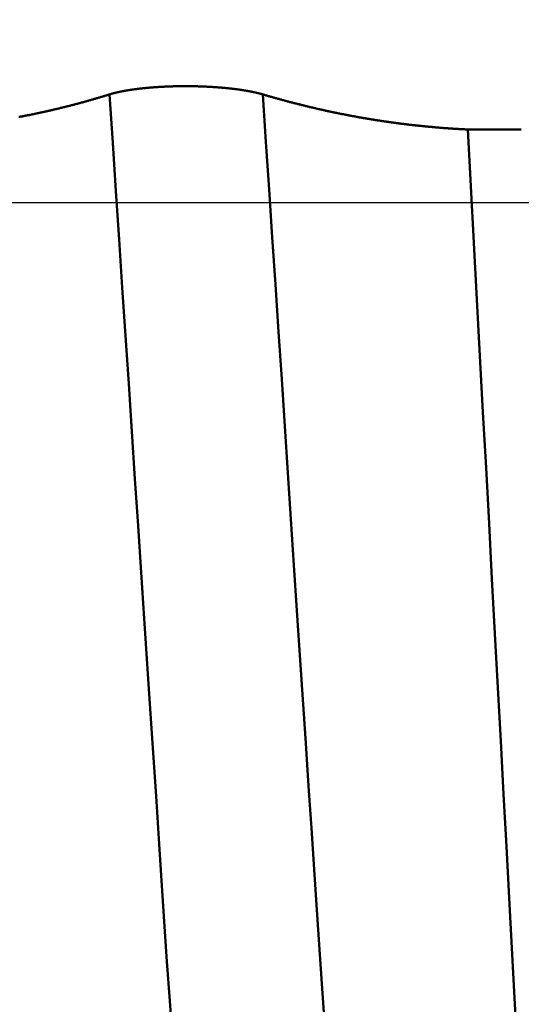
# Model space of a CAD drawing. Extents: x -50 to 77, y -69 to 65.
# Drawn here: x 32 to 32, y -1 to 0 of the extents above; entities that cross this region are included whole.
import ezdxf

# ---------------------------------------------------------------- set-up
doc = ezdxf.new("R2010")
doc.units = 0
doc.header["$PDMODE"] = 1
doc.linetypes.add('LONGDASH_DASH', pattern=[10.5, 6, -0.75, 3, -0.75])
for name, color, linetype, lineweight in [('1', 4, 'Continuous', 50), ('2', 7, 'Continuous', 25), ('4', 2, 'LONGDASH_DASH', 25), ('CUT', 1, 'Continuous', 25), ('SK2', 7, 'Continuous', 25), ('SK4', 2, 'LONGDASH_DASH', 25)]:
    doc.layers.add(name, color=color, linetype=linetype, lineweight=lineweight)
doc.styles.add('STANDARD 3.5 mm', font='monos.ttf', dxfattribs={"height": 3.5})
doc.dimstyles.new('AM_DIN', dxfattribs={"dimtxt": 3.5, "dimasz": 2.5, "dimexe": 2, "dimexo": 1, "dimgap": 1, "dimtad": 1, "dimdsep": 46, "dimtxsty": 'STANDARD 3.5 mm', "dimcen": 0.09, "dimadec": 0, "dimazin": 2, "dimtm": 1e-09, "dimtfac": 0.707107, "dimtmove": 0, "dimatfit": 3, "dimfxl": 1, "dimtolj": 1, "dimlwd": -1, "dimlwe": -1, "dimarcsym": 0})

# ---------------------------------------------------------------- blocks, each defined once
blk = doc.blocks.new('*D6')
at = {"layer": '2', "color": 0}
for p, q in [((0, -1), (0, -47)), ((36.2, -1), (36.2, -47)), ((2.5, -45), (33.7, -45))]:
    blk.add_line(p, q, dxfattribs=at)
for points in [[(2.5, -44.58333), (2.5, -45.41667), (0, -45)], [(33.7, -45.41667), (33.7, -44.58333), (36.2, -45)]]:
    blk.add_solid(points, dxfattribs=at)
at = {"layer": 'DEFPOINTS', "color": 0}
for p in [(0, 0), (36.2, 0), (36.2, -35)]:
    blk.add_point(p, dxfattribs=at)
at = {"layer": '2', "color": 0, "insert": (18.1, -42.18875), "char_height": 3.5, "attachment_point": 5, "style": 'STANDARD 3.5 mm'}
blk.add_mtext('\\A1;36.2', dxfattribs=at)
blk = doc.blocks.new('*D9')
at = {"layer": 'DEFPOINTS', "color": 0}
for p in [(36.2, 0), (-21, -0.85), (36.2, -50)]:
    blk.add_point(p, dxfattribs=at)
at = {"layer": 'SK2', "color": 0}
for p, q in [((36.2, -1), (36.2, -62)), ((-21, -1.85), (-21, -62)), ((-18.5, -60), (33.7, -60))]:
    blk.add_line(p, q, dxfattribs=at)
for points in [[(-18.5, -59.58333), (-18.5, -60.41667), (-21, -60)], [(33.7, -60.41667), (33.7, -59.58333), (36.2, -60)]]:
    blk.add_solid(points, dxfattribs=at)
at = {"layer": 'SK2', "color": 0, "insert": (7.6, -57.18875), "char_height": 3.5, "attachment_point": 5, "style": 'STANDARD 3.5 mm'}
blk.add_mtext('\\A1;57.2', dxfattribs=at)

msp = doc.modelspace()

# ---------------------------------------------------------------- linework, layer by layer
at = {"layer": '1'}
msp.add_line((32.12177, 0.05992), (32.07788, 0.05992), dxfattribs=at)
for points in [[(31.78439, 0.08865), (31.78446, 0.08867), (31.78453, 0.08869), (31.78461, 0.08872), (31.78468, 0.08874), (31.78475, 0.08876), (31.78482, 0.08878), (31.7849, 0.0888), (31.78497, 0.08883), (31.78504, 0.08885), (31.78512, 0.08887), (31.78519, 0.08889), (31.78527, 0.08892), (31.78534, 0.08894), (31.78542, 0.08896), (31.78549, 0.08898), (31.78557, 0.089), (31.78564, 0.08903), (31.78572, 0.08905), (31.7858, 0.08907), (31.78587, 0.08909), (31.78595, 0.08911), (31.78603, 0.08914), (31.7861, 0.08916), (31.78618, 0.08918), (31.78626, 0.0892), (31.78634, 0.08922), (31.78642, 0.08925), (31.78649, 0.08927), (31.78657, 0.08929), (31.78665, 0.08931), (31.78673, 0.08933), (31.78681, 0.08936), (31.78689, 0.08938), (31.78697, 0.0894), (31.78705, 0.08942), (31.78713, 0.08944), (31.78722, 0.08947), (31.7873, 0.08949), (31.78738, 0.08951), (31.78746, 0.08953), (31.78754, 0.08955), (31.78763, 0.08957), (31.78771, 0.0896), (31.78779, 0.08962), (31.78787, 0.08964), (31.78796, 0.08966), (31.78804, 0.08968), (31.78813, 0.0897), (31.78821, 0.08973), (31.78829, 0.08975), (31.78838, 0.08977), (31.78846, 0.08979), (31.78855, 0.08981), (31.78864, 0.08983), (31.78872, 0.08985), (31.78881, 0.08988), (31.78889, 0.0899), (31.78898, 0.08992), (31.78907, 0.08994), (31.78915, 0.08996), (31.78924, 0.08998), (31.78933, 0.09), (31.78942, 0.09003), (31.7895, 0.09005), (31.78959, 0.09007), (31.78968, 0.09009), (31.78977, 0.09011), (31.78986, 0.09013), (31.78995, 0.09015), (31.79004, 0.09017), (31.79013, 0.09019), (31.79022, 0.09022), (31.79031, 0.09024), (31.7904, 0.09026), (31.79049, 0.09028), (31.79058, 0.0903), (31.79067, 0.09032), (31.79076, 0.09034), (31.79086, 0.09036), (31.79095, 0.09038), (31.79104, 0.0904), (31.79113, 0.09042), (31.79122, 0.09045), (31.79132, 0.09047), (31.79141, 0.09049), (31.7915, 0.09051), (31.7916, 0.09053), (31.79169, 0.09055), (31.79179, 0.09057), (31.79188, 0.09059), (31.79197, 0.09061), (31.79207, 0.09063), (31.79216, 0.09065), (31.79226, 0.09067), (31.79236, 0.09069), (31.79245, 0.09071), (31.79255, 0.09073), (31.79264, 0.09075), (31.79274, 0.09077), (31.79284, 0.09079), (31.79293, 0.09081), (31.79303, 0.09083), (31.79313, 0.09085), (31.79323, 0.09088), (31.79332, 0.0909), (31.79342, 0.09092), (31.79352, 0.09094), (31.79362, 0.09096), (31.79372, 0.09098), (31.79382, 0.091), (31.79391, 0.09102), (31.79401, 0.09104), (31.79411, 0.09106), (31.79421, 0.09108), (31.79431, 0.09109), (31.79441, 0.09111), (31.79451, 0.09113), (31.79462, 0.09115), (31.79472, 0.09117), (31.79482, 0.09119), (31.79492, 0.09121), (31.79502, 0.09123), (31.79512, 0.09125), (31.79522, 0.09127), (31.79533, 0.09129), (31.79543, 0.09131), (31.79553, 0.09133), (31.79563, 0.09135), (31.79574, 0.09137), (31.79584, 0.09139), (31.79594, 0.09141), (31.79605, 0.09143), (31.79615, 0.09145), (31.79626, 0.09147), (31.79636, 0.09148), (31.79647, 0.0915), (31.79657, 0.09152), (31.79667, 0.09154), (31.79678, 0.09156), (31.79689, 0.09158), (31.79699, 0.0916), (31.7971, 0.09162), (31.7972, 0.09164), (31.79731, 0.09166), (31.79752, 0.09169), (31.79774, 0.09173), (31.79795, 0.09177), (31.79817, 0.0918), (31.79838, 0.09184), (31.7986, 0.09188), (31.79882, 0.09192), (31.79904, 0.09195), (31.79926, 0.09199), (31.79948, 0.09202), (31.79959, 0.09204), (31.7997, 0.09206), (31.79981, 0.09208), (31.79992, 0.0921), (31.80003, 0.09211), (31.80014, 0.09213), (31.80025, 0.09215), (31.80037, 0.09217), (31.80048, 0.09219), (31.80059, 0.0922), (31.8007, 0.09222), (31.80082, 0.09224), (31.80093, 0.09226), (31.80104, 0.09227), (31.80116, 0.09229), (31.80127, 0.09231), (31.80139, 0.09233), (31.8015, 0.09234), (31.80161, 0.09236), (31.80173, 0.09238), (31.80184, 0.0924), (31.80196, 0.09241), (31.80207, 0.09243), (31.80219, 0.09245), (31.80231, 0.09246), (31.80242, 0.09248), (31.80254, 0.0925), (31.80265, 0.09252), (31.80277, 0.09253), (31.80289, 0.09255), (31.803, 0.09257), (31.80312, 0.09258), (31.80324, 0.0926), (31.80336, 0.09262), (31.80359, 0.09265), (31.80383, 0.09268), (31.80407, 0.09272), (31.80431, 0.09275), (31.80455, 0.09278), (31.80479, 0.09282), (31.80503, 0.09285), (31.80527, 0.09288), (31.80551, 0.09291), (31.80575, 0.09294), (31.806, 0.09298), (31.80624, 0.09301), (31.80649, 0.09304), (31.80673, 0.09307), (31.80698, 0.0931), (31.80723, 0.09313), (31.80748, 0.09316), (31.80772, 0.0932), (31.80797, 0.09323), (31.80822, 0.09326), (31.80848, 0.09329), (31.80873, 0.09332), (31.80898, 0.09335), (31.80923, 0.09338), (31.80949, 0.0934), (31.80974, 0.09343), (31.81, 0.09346), (31.81025, 0.09349), (31.81051, 0.09352), (31.81077, 0.09355), (31.81102, 0.09358), (31.81128, 0.09361), (31.81154, 0.09363), (31.8118, 0.09366), (31.81206, 0.09369), (31.81232, 0.09372), (31.81258, 0.09374), (31.81284, 0.09377), (31.81311, 0.0938), (31.81337, 0.09382), (31.81363, 0.09385), (31.8139, 0.09388), (31.81416, 0.0939), (31.81443, 0.09393), (31.81469, 0.09395), (31.81496, 0.09398), (31.81523, 0.094), (31.81549, 0.09403), (31.81576, 0.09405), (31.81603, 0.09408), (31.8163, 0.0941), (31.81657, 0.09413), (31.81684, 0.09415), (31.81711, 0.09417), (31.81738, 0.0942), (31.81765, 0.09422), (31.81792, 0.09424), (31.81819, 0.09427), (31.81847, 0.09429), (31.81874, 0.09431), (31.81901, 0.09433), (31.81929, 0.09436), (31.81956, 0.09438), (31.81984, 0.0944), (31.82011, 0.09442), (31.82039, 0.09444), (31.82066, 0.09446), (31.82094, 0.09448), (31.82122, 0.0945), (31.8215, 0.09452), (31.82178, 0.09454), (31.82206, 0.09456), (31.82234, 0.09458), (31.82262, 0.0946), (31.8229, 0.09462), (31.82318, 0.09464), (31.82346, 0.09466), (31.82374, 0.09468), (31.82403, 0.09469), (31.82431, 0.09471), (31.82459, 0.09473), (31.82488, 0.09475), (31.82516, 0.09476), (31.82545, 0.09478), (31.82573, 0.0948), (31.82602, 0.09482), (31.82631, 0.09483), (31.82659, 0.09485), (31.82688, 0.09486), (31.82717, 0.09488), (31.82746, 0.0949), (31.82774, 0.09491), (31.82803, 0.09493), (31.82832, 0.09494), (31.82861, 0.09496), (31.8289, 0.09497), (31.82919, 0.09498), (31.82948, 0.095), (31.82977, 0.09501), (31.83007, 0.09503), (31.83036, 0.09504), (31.83065, 0.09505), (31.83094, 0.09506), (31.83123, 0.09508), (31.83153, 0.09509), (31.83182, 0.0951), (31.83211, 0.09511), (31.83241, 0.09512), (31.8327, 0.09514), (31.83299, 0.09515), (31.83329, 0.09516), (31.83358, 0.09517), (31.83388, 0.09518), (31.83417, 0.09519), (31.83447, 0.0952), (31.83476, 0.09521), (31.83506, 0.09522), (31.83535, 0.09523), (31.83565, 0.09524), (31.83595, 0.09525), (31.83624, 0.09525), (31.83654, 0.09526), (31.83684, 0.09527), (31.83713, 0.09528), (31.83743, 0.09529), (31.83773, 0.09529), (31.83802, 0.0953), (31.83832, 0.09531), (31.83862, 0.09531), (31.83891, 0.09532), (31.83921, 0.09533), (31.83951, 0.09533), (31.83981, 0.09534), (31.8401, 0.09534), (31.8404, 0.09535), (31.8407, 0.09535), (31.841, 0.09536), (31.84129, 0.09536), (31.84159, 0.09537), (31.84189, 0.09537), (31.84219, 0.09537), (31.84248, 0.09538), (31.84278, 0.09538), (31.84308, 0.09538), (31.84338, 0.09539), (31.84368, 0.09539), (31.84397, 0.09539), (31.84427, 0.09539), (31.84457, 0.09539), (31.84487, 0.0954), (31.84517, 0.0954), (31.84547, 0.0954), (31.84576, 0.0954), (31.84606, 0.0954), (31.84636, 0.0954), (31.84666, 0.0954), (31.84696, 0.0954), (31.84726, 0.0954), (31.84756, 0.0954), (31.84786, 0.0954), (31.84816, 0.0954), (31.84846, 0.09539), (31.84876, 0.09539), (31.84906, 0.09539), (31.84936, 0.09539), (31.84965, 0.09539), (31.84995, 0.09538), (31.85025, 0.09538), (31.85055, 0.09538), (31.85085, 0.09537), (31.85115, 0.09537), (31.85145, 0.09537), (31.85175, 0.09536), (31.85205, 0.09536), (31.85235, 0.09535), (31.85265, 0.09535), (31.85295, 0.09534), (31.85324, 0.09534), (31.85354, 0.09533), (31.85384, 0.09533), (31.85414, 0.09532), (31.85444, 0.09531), (31.85474, 0.09531), (31.85503, 0.0953), (31.85533, 0.09529), (31.85563, 0.09529), (31.85593, 0.09528), (31.85622, 0.09527), (31.85652, 0.09526), (31.85682, 0.09526), (31.85712, 0.09525), (31.85741, 0.09524), (31.85771, 0.09523), (31.858, 0.09522), (31.8583, 0.09521), (31.8586, 0.0952), (31.85889, 0.09519), (31.85919, 0.09518), (31.85948, 0.09517), (31.85978, 0.09516), (31.86007, 0.09515), (31.86036, 0.09514), (31.86066, 0.09513), (31.86095, 0.09512), (31.86124, 0.09511), (31.86154, 0.09509), (31.86183, 0.09508), (31.86212, 0.09507), (31.86241, 0.09506), (31.86271, 0.09504), (31.863, 0.09503), (31.86329, 0.09502), (31.86358, 0.095), (31.86387, 0.09499), (31.86416, 0.09498), (31.86445, 0.09496), (31.86474, 0.09495), (31.86502, 0.09493), (31.86531, 0.09492), (31.8656, 0.0949), (31.86589, 0.09489), (31.86617, 0.09487), (31.86646, 0.09486), (31.86674, 0.09484), (31.86703, 0.09483), (31.86732, 0.09481), (31.8676, 0.09479), (31.86789, 0.09478), (31.86817, 0.09476), (31.86845, 0.09474), (31.86874, 0.09472), (31.86902, 0.09471), (31.86931, 0.09469), (31.86959, 0.09467), (31.86987, 0.09465), (31.87015, 0.09463), (31.87043, 0.09461), (31.87072, 0.0946), (31.871, 0.09458), (31.87128, 0.09456), (31.87156, 0.09454), (31.87184, 0.09452), (31.87212, 0.0945), (31.8724, 0.09448), (31.87268, 0.09446), (31.87295, 0.09444), (31.87323, 0.09441), (31.87351, 0.09439), (31.87379, 0.09437), (31.87406, 0.09435), (31.87434, 0.09433), (31.87462, 0.09431), (31.87489, 0.09428), (31.87517, 0.09426), (31.87544, 0.09424), (31.87571, 0.09422), (31.87599, 0.09419), (31.87626, 0.09417), (31.87653, 0.09415), (31.87681, 0.09412), (31.87708, 0.0941), (31.87735, 0.09407), (31.87762, 0.09405), (31.87789, 0.09403), (31.87816, 0.094), (31.87843, 0.09398), (31.87869, 0.09395), (31.87896, 0.09393), (31.87923, 0.0939), (31.87949, 0.09388), (31.87976, 0.09385), (31.88003, 0.09382), (31.88029, 0.0938), (31.88056, 0.09377), (31.88082, 0.09374), (31.88108, 0.09372), (31.88134, 0.09369), (31.88161, 0.09366), (31.88187, 0.09364), (31.88213, 0.09361), (31.88239, 0.09358), (31.88265, 0.09355), (31.8829, 0.09353), (31.88316, 0.0935), (31.88342, 0.09347), (31.88368, 0.09344), (31.88393, 0.09341), (31.88419, 0.09338), (31.88444, 0.09335), (31.8847, 0.09333), (31.88495, 0.0933), (31.8852, 0.09327), (31.88545, 0.09324), (31.8857, 0.09321), (31.88595, 0.09318), (31.8862, 0.09315), (31.88645, 0.09312), (31.8867, 0.09309), (31.88695, 0.09306), (31.88719, 0.09302), (31.88744, 0.09299), (31.88768, 0.09296), (31.88793, 0.09293), (31.88817, 0.0929), (31.88841, 0.09287), (31.88866, 0.09284), (31.8889, 0.0928), (31.88914, 0.09277), (31.88938, 0.09274), (31.88962, 0.09271), (31.88986, 0.09267), (31.89009, 0.09264), (31.89033, 0.09261), (31.89057, 0.09258), (31.89081, 0.09254), (31.89104, 0.09251), (31.89128, 0.09247), (31.89151, 0.09244), (31.89174, 0.09241), (31.89198, 0.09237), (31.89221, 0.09234), (31.89244, 0.0923), (31.89267, 0.09227), (31.8929, 0.09223), (31.89313, 0.0922), (31.89336, 0.09216), (31.89359, 0.09213), (31.89381, 0.09209), (31.89404, 0.09206), (31.89426, 0.09202), (31.89449, 0.09199), (31.89471, 0.09195), (31.89494, 0.09191), (31.89516, 0.09188), (31.89538, 0.09184), (31.8956, 0.09181), (31.89582, 0.09177), (31.89604, 0.09173), (31.89626, 0.0917), (31.89647, 0.09166), (31.89669, 0.09162), (31.89691, 0.09158), (31.89712, 0.09155), (31.89734, 0.09151), (31.89755, 0.09147), (31.89766, 0.09145), (31.89776, 0.09143), (31.89787, 0.09141), (31.89798, 0.09139), (31.89808, 0.09138), (31.89819, 0.09136), (31.89829, 0.09134), (31.8984, 0.09132), (31.8985, 0.0913), (31.89861, 0.09128), (31.89871, 0.09126), (31.89881, 0.09124), (31.89892, 0.09122), (31.89902, 0.0912), (31.89913, 0.09118), (31.89923, 0.09116), (31.89933, 0.09115), (31.89943, 0.09113), (31.89954, 0.09111), (31.89964, 0.09109), (31.89974, 0.09107), (31.89984, 0.09105), (31.89995, 0.09103), (31.90005, 0.09101), (31.90015, 0.09099), (31.90025, 0.09097), (31.90035, 0.09095), (31.90045, 0.09093), (31.90055, 0.09091), (31.90065, 0.09089), (31.90075, 0.09087), (31.90085, 0.09085), (31.90095, 0.09083), (31.90105, 0.09081), (31.90115, 0.09079), (31.90125, 0.09077), (31.90135, 0.09075), (31.90145, 0.09073), (31.90154, 0.09071), (31.90164, 0.09069), (31.90174, 0.09067), (31.90184, 0.09065), (31.90193, 0.09063), (31.90203, 0.09061), (31.90213, 0.09059), (31.90222, 0.09057), (31.90232, 0.09055), (31.90242, 0.09053), (31.90251, 0.09051), (31.90261, 0.09049), (31.9027, 0.09047), (31.9028, 0.09045), (31.90289, 0.09043), (31.90299, 0.09041), (31.90308, 0.09039), (31.90318, 0.09037), (31.90327, 0.09035), (31.90336, 0.09033), (31.90346, 0.09031), (31.90355, 0.09029), (31.90364, 0.09026), (31.90374, 0.09024), (31.90383, 0.09022), (31.90392, 0.0902), (31.90401, 0.09018), (31.9041, 0.09016), (31.9042, 0.09014), (31.90429, 0.09012), (31.90438, 0.0901), (31.90447, 0.09008), (31.90456, 0.09006), (31.90465, 0.09004), (31.90474, 0.09002), (31.90483, 0.09), (31.90492, 0.08997), (31.90501, 0.08995), (31.9051, 0.08993), (31.90519, 0.08991), (31.90536, 0.08987), (31.90545, 0.08985), (31.90554, 0.08983), (31.90563, 0.08981), (31.90572, 0.08978), (31.90581, 0.08976), (31.9059, 0.08974), (31.90598, 0.08972), (31.90607, 0.0897), (31.90616, 0.08968), (31.90624, 0.08966), (31.90633, 0.08963), (31.90642, 0.08961), (31.9065, 0.08959), (31.90659, 0.08957), (31.90668, 0.08955), (31.90676, 0.08953), (31.90685, 0.08951), (31.90693, 0.08948), (31.90702, 0.08946), (31.9071, 0.08944), (31.90718, 0.08942), (31.90727, 0.0894), (31.90735, 0.08938), (31.90744, 0.08935), (31.90752, 0.08933), (31.9076, 0.08931), (31.90768, 0.08929), (31.90777, 0.08927), (31.90785, 0.08924), (31.90793, 0.08922), (31.90801, 0.0892), (31.9081, 0.08918), (31.90818, 0.08916), (31.90826, 0.08914), (31.90834, 0.08911), (31.90842, 0.08909), (31.9085, 0.08907), (31.90858, 0.08905), (31.90866, 0.08903), (31.90874, 0.089), (31.90882, 0.08898), (31.9089, 0.08896), (31.90898, 0.08894), (31.90905, 0.08891), (31.90913, 0.08889), (31.90921, 0.08887), (31.90929, 0.08885), (31.90937, 0.08883), (31.90944, 0.0888), (31.90952, 0.08878), (31.9096, 0.08876), (31.90967, 0.08874), (31.90975, 0.08871), (31.90982, 0.08869), (31.9099, 0.08867), (31.90998, 0.08865)], [(31.7102, 0.07017), (31.71084, 0.07029), (31.71147, 0.07041), (31.71211, 0.07053), (31.71274, 0.07065), (31.71338, 0.07077), (31.71401, 0.07089), (31.71465, 0.07102), (31.71528, 0.07114), (31.71592, 0.07126), (31.71655, 0.07139), (31.71719, 0.07151), (31.71782, 0.07164), (31.71845, 0.07176), (31.71909, 0.07189), (31.71972, 0.07202), (31.72036, 0.07215), (31.72099, 0.07228), (31.72162, 0.07241), (31.72226, 0.07254), (31.72289, 0.07267), (31.72352, 0.0728), (31.72416, 0.07293), (31.72479, 0.07306), (31.72542, 0.0732), (31.72606, 0.07333), (31.72669, 0.07347), (31.72732, 0.0736), (31.72795, 0.07374), (31.72859, 0.07388), (31.72922, 0.07401), (31.72985, 0.07415), (31.73048, 0.07429), (31.73111, 0.07443), (31.73175, 0.07457), (31.73238, 0.07471), (31.73301, 0.07485), (31.73364, 0.07499), (31.73427, 0.07514), (31.7349, 0.07528), (31.73554, 0.07542), (31.73617, 0.07557), (31.7368, 0.07571), (31.73743, 0.07586), (31.73806, 0.07601), (31.73869, 0.07615), (31.73932, 0.0763), (31.73995, 0.07645), (31.74058, 0.0766), (31.74121, 0.07675), (31.74184, 0.0769), (31.74247, 0.07705), (31.7431, 0.0772), (31.74373, 0.07735), (31.74436, 0.07751), (31.74499, 0.07766), (31.74562, 0.07781), (31.74625, 0.07797), (31.74688, 0.07812), (31.74751, 0.07828), (31.74814, 0.07844), (31.74877, 0.0786), (31.7494, 0.07875), (31.75002, 0.07891), (31.75065, 0.07907), (31.75128, 0.07923), (31.75191, 0.07939), (31.75254, 0.07955), (31.75317, 0.07972), (31.75379, 0.07988), (31.75442, 0.08004), (31.75505, 0.08021), (31.75568, 0.08037), (31.7563, 0.08054), (31.75693, 0.0807), (31.75756, 0.08087), (31.75818, 0.08104), (31.75881, 0.0812), (31.75944, 0.08137), (31.76006, 0.08154), (31.76069, 0.08171), (31.76132, 0.08188), (31.76194, 0.08205), (31.76257, 0.08222), (31.7632, 0.0824), (31.76382, 0.08257), (31.76445, 0.08274), (31.76507, 0.08292), (31.7657, 0.08309), (31.76632, 0.08327), (31.76695, 0.08345), (31.76757, 0.08362), (31.7682, 0.0838), (31.76882, 0.08398), (31.76945, 0.08416), (31.77007, 0.08434), (31.7707, 0.08452), (31.77132, 0.0847), (31.77194, 0.08488), (31.77257, 0.08506), (31.77319, 0.08525), (31.77381, 0.08543), (31.77444, 0.08561), (31.77506, 0.0858), (31.77568, 0.08598), (31.77631, 0.08617), (31.77693, 0.08636), (31.77755, 0.08654), (31.77817, 0.08673), (31.7788, 0.08692), (31.77942, 0.08711), (31.78004, 0.0873), (31.78066, 0.08749), (31.78128, 0.08768), (31.78191, 0.08787), (31.78253, 0.08807), (31.78315, 0.08826), (31.78377, 0.08845), (31.78439, 0.08865)], [(31.8359, -0.68576), (31.83369, -0.65402), (31.83149, -0.62173), (31.82929, -0.5889), (31.82707, -0.55548), (31.8248, -0.52132), (31.82249, -0.48643), (31.82014, -0.45088), (31.81774, -0.4147), (31.81531, -0.37795), (31.81284, -0.34069), (31.81034, -0.30296), (31.80781, -0.26482), (31.80526, -0.22631), (31.80269, -0.18749), (31.8001, -0.14841), (31.79749, -0.10912), (31.79488, -0.06968), (31.79226, -0.03013), (31.78964, 0.00948), (31.78701, 0.04909), (31.78439, 0.08865)], [(31.96075, -0.67521), (31.95858, -0.64382), (31.95641, -0.61188), (31.95424, -0.57939), (31.95205, -0.5463), (31.94981, -0.51251), (31.94752, -0.47802), (31.94519, -0.44289), (31.94283, -0.40716), (31.94042, -0.3709), (31.93799, -0.33414), (31.93552, -0.29694), (31.93303, -0.25934), (31.93052, -0.2214), (31.92799, -0.18317), (31.92544, -0.14468), (31.92287, -0.106), (31.9203, -0.06717), (31.91772, -0.02824), (31.91514, 0.01074), (31.91256, 0.04972), (31.90998, 0.08865)], [(31.90998, 0.08865), (31.91063, 0.08845), (31.91128, 0.08826), (31.91194, 0.08807), (31.91259, 0.08788), (31.91324, 0.08769), (31.9139, 0.0875), (31.91455, 0.08731), (31.9152, 0.08712), (31.91586, 0.08693), (31.91651, 0.08674), (31.91717, 0.08655), (31.91782, 0.08637), (31.91847, 0.08618), (31.91913, 0.086), (31.91978, 0.08581), (31.92044, 0.08563), (31.92109, 0.08544), (31.92174, 0.08526), (31.9224, 0.08508), (31.92305, 0.0849), (31.92371, 0.08472), (31.92436, 0.08454), (31.92502, 0.08436), (31.92567, 0.08418), (31.92632, 0.084), (31.92698, 0.08382), (31.92763, 0.08365), (31.92829, 0.08347), (31.92894, 0.08329), (31.9296, 0.08312), (31.93025, 0.08294), (31.93091, 0.08277), (31.93156, 0.0826), (31.93222, 0.08242), (31.93287, 0.08225), (31.93352, 0.08208), (31.93418, 0.08191), (31.93483, 0.08174), (31.93549, 0.08157), (31.93614, 0.0814), (31.9368, 0.08123), (31.93745, 0.08107), (31.93811, 0.0809), (31.93876, 0.08073), (31.93942, 0.08057), (31.94007, 0.0804), (31.94073, 0.08024), (31.94138, 0.08008), (31.94204, 0.07991), (31.94269, 0.07975), (31.94335, 0.07959), (31.944, 0.07943), (31.94466, 0.07927), (31.94531, 0.07911), (31.94597, 0.07895), (31.94662, 0.07879), (31.94728, 0.07863), (31.94793, 0.07847), (31.94859, 0.07832), (31.94925, 0.07816), (31.9499, 0.07801), (31.95056, 0.07785), (31.95121, 0.0777), (31.95187, 0.07754), (31.95252, 0.07739), (31.95318, 0.07724), (31.95383, 0.07709), (31.95449, 0.07694), (31.95514, 0.07679), (31.9558, 0.07664), (31.95645, 0.07649), (31.95711, 0.07634), (31.95777, 0.07619), (31.95842, 0.07605), (31.95908, 0.0759), (31.95973, 0.07575), (31.96039, 0.07561), (31.96104, 0.07546), (31.9617, 0.07532), (31.96236, 0.07518), (31.96301, 0.07503), (31.96367, 0.07489), (31.96432, 0.07475), (31.96498, 0.07461), (31.96563, 0.07447), (31.96629, 0.07433), (31.96695, 0.07419), (31.9676, 0.07405), (31.96826, 0.07392), (31.96891, 0.07378), (31.96957, 0.07364), (31.97023, 0.07351), (31.97088, 0.07337), (31.97154, 0.07324), (31.97219, 0.07311), (31.97285, 0.07297), (31.97351, 0.07284), (31.97416, 0.07271), (31.97482, 0.07258), (31.97547, 0.07245), (31.97613, 0.07232), (31.97679, 0.07219), (31.97744, 0.07206), (31.9781, 0.07193), (31.97875, 0.0718), (31.97941, 0.07168), (31.98007, 0.07155), (31.98072, 0.07143), (31.98138, 0.0713), (31.98204, 0.07118), (31.98269, 0.07105), (31.98335, 0.07093), (31.984, 0.07081), (31.98466, 0.07069), (31.98532, 0.07057), (31.98597, 0.07045), (31.98663, 0.07033), (31.98729, 0.07021), (31.98794, 0.07009), (31.9886, 0.06997), (31.98926, 0.06985), (31.98991, 0.06974), (31.99057, 0.06962), (31.99122, 0.06951), (31.99188, 0.06939), (31.99254, 0.06928), (31.99319, 0.06917), (31.99385, 0.06905), (31.99451, 0.06894), (31.99516, 0.06883), (31.99582, 0.06872), (31.99648, 0.06861), (31.99713, 0.0685), (31.99779, 0.06839), (31.99845, 0.06828), (31.9991, 0.06818), (31.99976, 0.06807), (32.00041, 0.06796), (32.00107, 0.06786), (32.00173, 0.06775), (32.00238, 0.06765), (32.00304, 0.06754), (32.0037, 0.06744), (32.00435, 0.06734), (32.00501, 0.06724), (32.00567, 0.06714), (32.00632, 0.06704), (32.00698, 0.06694), (32.00764, 0.06684), (32.00829, 0.06674), (32.00895, 0.06664), (32.0096, 0.06654), (32.01026, 0.06645), (32.01092, 0.06635), (32.01157, 0.06625), (32.01223, 0.06616), (32.01289, 0.06607), (32.01354, 0.06597), (32.0142, 0.06588), (32.01486, 0.06579), (32.01551, 0.0657), (32.01617, 0.06561), (32.01683, 0.06552), (32.01748, 0.06543), (32.01814, 0.06534), (32.0188, 0.06525), (32.01945, 0.06516), (32.02011, 0.06507), (32.02077, 0.06499), (32.02142, 0.0649), (32.02208, 0.06482), (32.02274, 0.06473), (32.02339, 0.06465), (32.02405, 0.06456), (32.02471, 0.06448), (32.02536, 0.0644), (32.02602, 0.06432), (32.02667, 0.06424), (32.02733, 0.06416), (32.02799, 0.06408), (32.02864, 0.064), (32.0293, 0.06392), (32.02996, 0.06384), (32.03061, 0.06377), (32.03127, 0.06369), (32.03193, 0.06362), (32.03258, 0.06354), (32.03324, 0.06347), (32.0339, 0.06339), (32.03455, 0.06332), (32.03521, 0.06325), (32.03587, 0.06318), (32.03652, 0.06311), (32.03718, 0.06304), (32.03784, 0.06297), (32.03849, 0.0629), (32.03915, 0.06283), (32.03981, 0.06276), (32.04046, 0.06269), (32.04112, 0.06263), (32.04178, 0.06256), (32.04243, 0.06249), (32.04309, 0.06243), (32.04375, 0.06237), (32.0444, 0.0623), (32.04506, 0.06224), (32.04572, 0.06218), (32.04637, 0.06212), (32.04703, 0.06206), (32.04769, 0.062), (32.04834, 0.06194), (32.049, 0.06188), (32.04966, 0.06182), (32.05031, 0.06176), (32.05097, 0.0617), (32.05163, 0.06165), (32.05228, 0.06159), (32.05294, 0.06154), (32.0536, 0.06148), (32.05425, 0.06143), (32.05491, 0.06138), (32.05556, 0.06132), (32.05622, 0.06127), (32.05688, 0.06122), (32.05753, 0.06117), (32.05819, 0.06112), (32.05885, 0.06107), (32.0595, 0.06102), (32.06016, 0.06097), (32.06082, 0.06093), (32.06147, 0.06088), (32.06213, 0.06083), (32.06279, 0.06079), (32.06344, 0.06074), (32.0641, 0.0607), (32.06476, 0.06065), (32.06541, 0.06061), (32.06607, 0.06057), (32.06672, 0.06053), (32.06738, 0.06049), (32.06804, 0.06045), (32.06869, 0.06041), (32.06935, 0.06037), (32.07001, 0.06033), (32.07066, 0.06029), (32.07132, 0.06025), (32.07197, 0.06022), (32.07263, 0.06018), (32.07329, 0.06015), (32.07394, 0.06011), (32.0746, 0.06008), (32.07526, 0.06005), (32.07591, 0.06001), (32.07657, 0.05998), (32.07722, 0.05995), (32.07788, 0.05992)], [(32.11843, -0.69139), (32.11628, -0.65158), (32.11409, -0.61096), (32.11186, -0.56958), (32.10958, -0.52748), (32.10728, -0.48473), (32.10494, -0.44137), (32.10257, -0.39746), (32.10017, -0.35306), (32.09775, -0.30822), (32.09531, -0.263), (32.09285, -0.21743), (32.09038, -0.17159), (32.08789, -0.12553), (32.08539, -0.07929), (32.08289, -0.03293), (32.08039, 0.01349), (32.07788, 0.05992)]]:
    msp.add_lwpolyline(points, dxfattribs=at)
at = {"layer": '4'}
msp.add_line((-2, 0), (38.2, 0), dxfattribs=at)
at = {"layer": 'CUT'}
msp.add_lwpolyline([(32.69824, 1.544), (30, 1.544), (30, 0), (35, 0), (35, 1.2)], close=True, dxfattribs=at)
at = {"layer": 'SK4'}
msp.add_line((-23, 0), (38.2, 0), dxfattribs=at)

# ---------------------------------------------------------------- dimensions: what is measured, and where the dimension line sits
at = {"layer": '2'}
dim = msp.add_linear_dim(base=(36.2, -45), p1=(0, 0), p2=(36.2, 0), dimstyle='AM_DIN', dxfattribs=at)
dim.commit()
dim.dimension.update_dxf_attribs({"geometry": '*D6', "text_midpoint": (18.1, -45), "dimtype": 160})
at = {"layer": 'SK2'}
dim = msp.add_linear_dim(base=(36.2, -60), p1=(-21, -0.85), p2=(36.2, 0), dimstyle='AM_DIN', dxfattribs=at)
dim.commit()
dim.dimension.update_dxf_attribs({"geometry": '*D9', "text_midpoint": (7.6, -60), "dimtype": 160})

doc.saveas('drawing.dxf')
